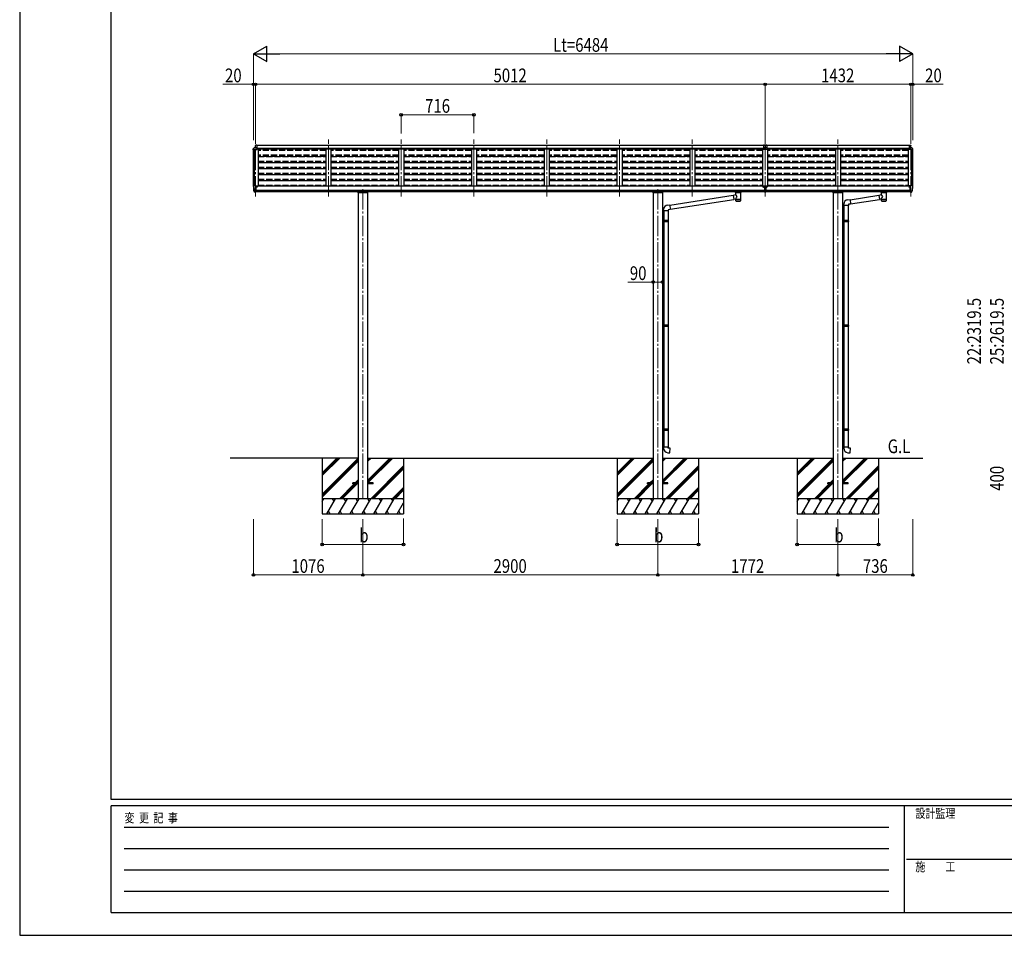
# Model space of a CAD drawing. Units: millimetres. Extents: x 0 to 25230, y 0 to 17820.
# Drawn here: x 0 to 9685, y 0 to 9007 of the extents above; entities that cross this region are included whole.
import ezdxf

# ---------------------------------------------------------------- set-up
doc = ezdxf.new("R2010")
doc.units = ezdxf.units.MM
doc.linetypes.add('YCENTER_1', pattern=[13, 10, -1, 1, -1])
doc.linetypes.add('YHIDDEN_1', pattern=[4, 3, -1])
for name, color, linetype, lineweight in [('USER1', 3, 'Continuous', 13), ('YKK_12', 2, 'Continuous', 13), ('YKK_13', 4, 'Continuous', 30), ('YKK_A1', 4, 'Continuous', 30), ('YKK_D', 6, 'Continuous', 13), ('YKK_ZWAK', 7, 'Continuous', 30)]:
    doc.layers.add(name, color=color, linetype=linetype, lineweight=lineweight)
doc.styles.add('text-b', font='extslim2.shx', dxfattribs={"width": 0.8, "bigfont": 'extfont2.shx'})

msp = doc.modelspace()

# ---------------------------------------------------------------- linework, layer by layer
at = {"layer": 'YKK_12', "linetype": 'YCENTER_1', "ltscale": 20}
for p, q in [((2320.1, 7267.1), (2320.1, 7828.2)), ((3036.1, 7267.1), (3036.1, 7828.2)), ((3752.1, 7267.1), (3752.1, 7828.2)), ((4468.1, 7267.1), (4468.1, 7828.2)), ((5184.1, 7267.1), (5184.1, 7828.2)), ((5900.1, 7267.1), (5900.1, 7828.2)), ((6616.1, 7267.1), (6616.1, 7828.2)), ((7332.1, 7267.1), (7332.1, 7828.2)), ((8048.1, 7267.1), (8048.1, 7828.2)), ((8764.1, 7267.1), (8764.1, 7828.2)), ((3376.1, 7338.8), (3376.1, 4292.2)), ((6276.1, 7338.8), (6276.1, 4292.2)), ((8048.1, 7338.8), (8048.1, 4292.2))]:
    msp.add_line(p, q, dxfattribs=at)
at = {"layer": 'YKK_13'}
for p, q in [((2321.6, 7773.2), (2320.1, 7773.2)), ((2320.1, 7773.2), (2320.1, 7770.8)), ((2320.1, 7744.7), (2320.1, 7770.8)), ((2333.6, 7772.5), (2321.6, 7773.2)), ((2321.6, 7773.2), (2321.6, 7771.5)), ((2321.6, 7771.5), (2321.6, 7771.5)), ((2330, 7771.4), (2321.6, 7771.5)), ((2333.6, 7771.3), (2330, 7771.4)), ((2333.6, 7772.5), (2333.6, 7744)), ((7332.1, 7772.9), (7315.6, 7771.9)), ((7315.6, 7771.9), (7315.6, 7770.4)), ((7327.1, 7770.5), (7315.6, 7770.4)), ((7315.6, 7770.4), (7315.6, 7744.9)), ((7332.1, 7770.5), (7327.1, 7770.5)), ((7348.6, 7771.9), (7332.1, 7772.9)), ((7332.1, 7772.9), (7332.1, 7770.5)), ((7332.1, 7770.5), (7332.1, 7746)), ((7345.5, 7770.4), (7332.1, 7770.5)), ((7348.6, 7770.4), (7345.5, 7770.4)), ((7348.6, 7771.9), (7348.6, 7770.4)), ((7348.6, 7770.4), (7348.6, 7744.9)), ((8750.6, 7772.5), (8762.6, 7773.2)), ((8750.6, 7772.5), (8750.6, 7744)), ((8750.6, 7771.3), (8754.2, 7771.4)), ((8754.2, 7771.4), (8762.6, 7771.5)), ((8762.6, 7773.2), (8764.1, 7773.2)), ((8762.6, 7773.2), (8762.6, 7771.5)), ((8762.6, 7771.5), (8762.6, 7771.5)), ((8764.1, 7773.2), (8764.1, 7770.8)), ((8764.1, 7744.7), (8764.1, 7770.8)), ((2298.1, 7725.9), (2298.1, 7737)), ((2299.6, 7725.9), (2299.6, 7726.6)), ((2305, 7745.8), (2300.9, 7740)), ((2300.9, 7729.6), (2305.5, 7729.8)), ((2301, 7728.1), (2305.6, 7728.3)), ((2305.5, 7729.8), (2336.6, 7729.8)), ((2305.5, 7728.3), (2336.6, 7728.3)), ((2308.1, 7746.4), (2305.7, 7746.2)), ((2308.1, 7746.4), (2320.1, 7746.4)), ((2333.6, 7745.4), (2320.1, 7746.3)), ((2333.6, 7745.2), (2320.1, 7746)), ((2333.6, 7744), (2320.1, 7744.7)), ((2320.1, 7744.7), (2336.6, 7742.2)), ((2336.6, 7728.3), (2336.6, 7742.2)), ((7332.1, 7746), (7315.6, 7744.9)), ((7332.1, 7745.7), (7315.6, 7744.8)), ((7315.6, 7744.9), (7315.6, 7744.8)), ((7315.6, 7744.8), (7315.6, 7734.7)), ((7315.6, 7734.1), (7315.6, 7734.7)), ((7315.6, 7734.7), (7332.1, 7734.7)), ((7332.1, 7733.8), (7323.1, 7733.8)), ((7332.1, 7746), (7332.1, 7745.7)), ((7348.6, 7744.9), (7332.1, 7746)), ((7332.1, 7745.7), (7332.1, 7734.7)), ((7348.6, 7744.8), (7332.1, 7745.7)), ((7332.1, 7733.8), (7332.1, 7734.7)), ((7332.1, 7734.7), (7348.6, 7734.7)), ((7332.1, 7733.8), (7341, 7733.8)), ((7348.6, 7744.9), (7348.6, 7744.8)), ((7348.6, 7744.8), (7348.6, 7734.7)), ((7348.6, 7734.7), (7348.6, 7734.1)), ((8764.1, 7744.7), (8747.6, 7742.2)), ((8747.6, 7728.3), (8747.6, 7742.2)), ((8778.6, 7729.8), (8747.6, 7729.8)), ((8778.6, 7728.3), (8747.6, 7728.3)), ((8750.6, 7745.4), (8764.1, 7746.3)), ((8750.6, 7745.2), (8764.1, 7746)), ((8750.6, 7744), (8764.1, 7744.7)), ((8776.1, 7746.4), (8764.1, 7746.4)), ((8776.1, 7746.4), (8778.4, 7746.2)), ((8783.2, 7729.6), (8778.6, 7729.8)), ((8783.1, 7728.1), (8778.6, 7728.3)), ((8779.1, 7745.8), (8783.2, 7740)), ((8784.6, 7725.9), (8784.6, 7726.6)), ((8786.1, 7725.9), (8786.1, 7737)), ((2298.1, 7368.3), (2298.1, 7367.7)), ((2305, 7377.1), (2300.9, 7371.3)), ((2308.1, 7377.7), (2305.7, 7377.5)), ((2320.1, 7377.7), (2308.1, 7377.7)), ((2320.1, 7309.2), (2320.1, 7377.7)), ((2326.6, 7367.9), (2320.1, 7368.3)), ((2321.6, 7372.4), (2321.6, 7370.6)), ((2326.6, 7370.6), (2321.6, 7370.6)), ((2326.6, 7312.4), (2326.6, 7370.6)), ((2331, 7362.7), (2331.6, 7362.7)), ((2331.6, 7362.7), (2331.9, 7362.7)), ((2331.9, 7363.9), (2331.9, 7362.7)), ((2331.9, 7362.7), (2336.6, 7362.7)), ((2336.6, 7364.4), (2336.6, 7362.7)), ((2336.6, 7362.7), (2337, 7362.7)), ((7316.6, 7362.5), (7315.6, 7362.5)), ((7315.6, 7362.5), (7315.6, 7361.6)), ((7315.6, 7361.6), (7316.6, 7361.6)), ((7318.6, 7364.3), (7317.6, 7364.3)), ((7317.6, 7364.3), (7317.6, 7363.4)), ((7317.6, 7362.3), (7317.6, 7360.7)), ((7317.6, 7361.4), (7318.6, 7361.4)), ((7317.6, 7360.7), (7317.6, 7359.8)), ((7318.6, 7363.4), (7318.6, 7364.3)), ((7318.6, 7360.7), (7318.6, 7362.3)), ((7318.6, 7359.8), (7318.6, 7360.7)), ((7320.6, 7362.5), (7319.6, 7362.5)), ((7319.6, 7361.6), (7320.6, 7361.6)), ((7320.6, 7361.6), (7320.6, 7362.5)), ((7325.6, 7370), (7338.6, 7370)), ((7325.6, 7370), (7325.6, 7311.2)), ((7338.6, 7370), (7338.6, 7311.2)), ((7343.5, 7361.6), (7343.5, 7362.5)), ((7343.5, 7362.5), (7344.5, 7362.5)), ((7344.5, 7361.6), (7343.5, 7361.6)), ((7345.5, 7363.4), (7345.5, 7364.3)), ((7345.5, 7364.3), (7346.5, 7364.3)), ((7345.5, 7362.3), (7345.5, 7360.7)), ((7345.5, 7361.4), (7346.5, 7361.4)), ((7345.5, 7359.8), (7345.5, 7360.7)), ((7346.5, 7364.3), (7346.5, 7363.4)), ((7346.5, 7360.7), (7346.5, 7362.3)), ((7346.5, 7360.7), (7346.5, 7359.8)), ((7347.5, 7362.5), (7348.5, 7362.5)), ((7348.5, 7361.6), (7347.5, 7361.6)), ((7348.5, 7362.5), (7348.5, 7361.6)), ((8747.6, 7362.7), (8747.1, 7362.7)), ((8747.6, 7364.4), (8747.6, 7362.7)), ((8752.3, 7362.7), (8747.6, 7362.7)), ((8752.3, 7363.9), (8752.3, 7362.7)), ((8752.6, 7362.7), (8752.3, 7362.7)), ((8753.1, 7362.7), (8752.6, 7362.7)), ((8757.6, 7312.4), (8757.6, 7370.6)), ((8757.6, 7370.6), (8762.6, 7370.6)), ((8757.6, 7367.9), (8764.1, 7368.3)), ((8762.6, 7372.4), (8762.6, 7370.6)), ((8764.1, 7309.2), (8764.1, 7377.7)), ((8764.1, 7377.7), (8776.1, 7377.7)), ((8776.1, 7377.7), (8778.4, 7377.5)), ((8779.1, 7377.1), (8783.2, 7371.3)), ((8786.1, 7368.3), (8786.1, 7367.7)), ((2299.6, 7350.3), (2305.8, 7344.1)), ((2302.3, 7327.9), (2302.3, 7347.6)), ((2312.4, 7311), (2302.7, 7326.4)), ((2306.1, 7343.4), (2306.1, 7331.9)), ((2318.6, 7309.3), (2314.9, 7309.5)), ((2318.6, 7309.3), (2320.1, 7309.2)), ((2320.1, 7323.1), (2323.2, 7323.5)), ((2320.1, 7311.4), (2320.6, 7311.4)), ((2320.6, 7311.4), (2321.1, 7312.4)), ((2326.6, 7312.4), (2321.1, 7312.4)), ((2323.2, 7323.5), (2326.6, 7323.9)), ((3329.6, 7303), (3329.6, 7314.5)), ((3422.6, 7303), (3329.6, 7303)), ((3332.6, 7311.3), (3419.6, 7311.3)), ((3422.6, 7314.5), (3422.6, 7303)), ((6229.6, 7303), (6229.6, 7314.5)), ((6322.6, 7303), (6229.6, 7303)), ((6232.6, 7311.3), (6319.6, 7311.3)), ((6322.6, 7314.5), (6322.6, 7303)), ((6395.4, 7183.4), (7019.3, 7280.2)), ((7018.9, 7282.2), (7044.2, 7286.1)), ((7018.9, 7282.2), (7026, 7236.9)), ((7040.1, 7308.2), (7040.1, 7314.3)), ((7040.1, 7308.5), (7040.3, 7309.4)), ((7040.1, 7308.1), (7040.1, 7308.5)), ((7040.1, 7308.2), (7040.1, 7307.9)), ((7040.1, 7307.9), (7040.3, 7306.9)), ((7040.3, 7309.4), (7040.8, 7310.3)), ((7040.3, 7306.9), (7040.8, 7306)), ((7040.8, 7310.3), (7041.6, 7311.1)), ((7040.8, 7306), (7041.6, 7305.2)), ((7041.6, 7311.1), (7042.8, 7311.9)), ((7041.6, 7305.2), (7042.8, 7304.4)), ((7042.8, 7311.9), (7044.2, 7312.7)), ((7042.8, 7304.4), (7044.2, 7303.7)), ((7044.2, 7286.1), (7044.2, 7303.7)), ((7090, 7312.6), (7090.2, 7312.5)), ((7090, 7303.7), (7090.2, 7303.8)), ((7090, 7303.7), (7090, 7223.4)), ((7090.2, 7312.5), (7091.5, 7311.8)), ((7090.2, 7303.8), (7091.5, 7304.5)), ((7091.5, 7311.8), (7092.7, 7311)), ((7091.5, 7304.5), (7092.7, 7305.3)), ((7092.7, 7311), (7093.4, 7310.1)), ((7092.7, 7305.3), (7093.4, 7306.2)), ((7093.4, 7310.1), (7093.9, 7309.2)), ((7093.4, 7306.2), (7093.9, 7307.1)), ((7093.9, 7309.2), (7094, 7308.3)), ((7093.9, 7307.1), (7094, 7308)), ((7094.1, 7308.2), (7094.1, 7314.3)), ((7317.6, 7359.8), (7318.6, 7359.8)), ((7325.6, 7324.3), (7338.6, 7324.3)), ((7338.6, 7311.2), (7325.6, 7311.2)), ((7346.5, 7359.8), (7345.5, 7359.8)), ((8001.6, 7303), (8001.6, 7314.5)), ((8094.6, 7303), (8001.6, 7303)), ((8004.6, 7311.3), (8091.6, 7311.3)), ((8094.6, 7314.5), (8094.6, 7303)), ((8167.4, 7236.1), (8451.3, 7280.2)), ((8450.9, 7282.2), (8476.2, 7286.1)), ((8450.9, 7282.2), (8458, 7236.9)), ((8472.1, 7308.2), (8472.1, 7314.3)), ((8472.1, 7308.5), (8472.3, 7309.4)), ((8472.1, 7308.1), (8472.1, 7308.5)), ((8472.1, 7308.2), (8472.1, 7307.9)), ((8472.1, 7307.9), (8472.3, 7306.9)), ((8472.3, 7309.4), (8472.8, 7310.3)), ((8472.3, 7306.9), (8472.8, 7306)), ((8472.8, 7310.3), (8473.6, 7311.1)), ((8472.8, 7306), (8473.6, 7305.2)), ((8473.6, 7311.1), (8474.8, 7311.9)), ((8473.6, 7305.2), (8474.8, 7304.4)), ((8474.8, 7311.9), (8476.2, 7312.7)), ((8474.8, 7304.4), (8476.2, 7303.7)), ((8476.2, 7286.1), (8476.2, 7303.7)), ((8522, 7312.6), (8522.2, 7312.5)), ((8522, 7303.7), (8522.2, 7303.8)), ((8522, 7303.7), (8522, 7223.4)), ((8522.2, 7312.5), (8523.5, 7311.8)), ((8522.2, 7303.8), (8523.5, 7304.5)), ((8523.5, 7311.8), (8524.7, 7311)), ((8523.5, 7304.5), (8524.7, 7305.3)), ((8524.7, 7311), (8525.4, 7310.1)), ((8524.7, 7305.3), (8525.4, 7306.2)), ((8525.4, 7310.1), (8525.9, 7309.2)), ((8525.4, 7306.2), (8525.9, 7307.1)), ((8525.9, 7309.2), (8526, 7308.3)), ((8525.9, 7307.1), (8526, 7308)), ((8526.1, 7308.2), (8526.1, 7314.3)), ((8760.9, 7323.5), (8757.6, 7323.9)), ((8757.6, 7312.4), (8763.1, 7312.4)), ((8764.1, 7323.1), (8760.9, 7323.5)), ((8763.6, 7311.4), (8763.1, 7312.4)), ((8764.1, 7311.4), (8763.6, 7311.4)), ((8765.6, 7309.3), (8764.1, 7309.2)), ((8765.6, 7309.3), (8769.3, 7309.5)), ((8771.7, 7311), (8781.4, 7326.4)), ((8778.1, 7343.4), (8778.1, 7331.9)), ((8784.6, 7350.3), (8778.3, 7344.1)), ((8781.8, 7327.9), (8781.8, 7347.6)), ((6374.3, 7183.6), (6395.2, 7185.4)), ((6395.2, 7185.4), (6399.2, 7139.6)), ((6399, 7141.4), (7025.7, 7238.7)), ((7044.2, 7239.7), (7026, 7236.9)), ((7044.1, 7223.4), (7044.2, 7240)), ((8105.3, 7180.6), (8105.3, 7191.5)), ((8151.3, 7180.6), (8105.3, 7180.6)), ((8107.3, 7180.6), (8107.3, 7033.5)), ((8146.3, 7236.3), (8167.2, 7238.1)), ((8149.3, 7180.6), (8149.3, 7030.9)), ((8171.2, 7192.3), (8151.3, 7190.6)), ((8151.3, 7190.6), (8151.3, 7180.6)), ((8167.2, 7238.1), (8171.2, 7192.3)), ((8171, 7194.2), (8457.7, 7238.7)), ((8476.2, 7239.7), (8458, 7236.9)), ((8476.1, 7223.4), (8476.2, 7240)), ((6333.3, 7127.8), (6333.3, 7138.7)), ((6379.3, 7127.8), (6333.3, 7127.8)), ((6335.3, 7127.8), (6335.3, 7033.5)), ((6377.3, 7127.8), (6377.3, 7030.9)), ((6399.2, 7139.6), (6379.3, 7137.8)), ((6379.3, 7137.8), (6379.3, 7127.8)), ((6337.3, 7033.4), (6321.3, 7033.9)), ((6321.3, 7033.9), (6321.3, 7016)), ((6337.3, 7016.4), (6321.3, 7016)), ((6337.3, 7031.4), (6335.3, 7031.4)), ((6335.3, 7018.4), (6335.3, 7031.4)), ((6378.3, 7030.9), (6335.3, 7030.9)), ((6379.3, 7028.9), (6335.3, 7028.9)), ((6379.3, 7020.9), (6335.3, 7020.9)), ((6378.3, 7018.9), (6335.3, 7018.9)), ((6337.3, 7018.4), (6335.3, 7018.4)), ((6335.3, 7016.4), (6335.3, 6004.8)), ((6337.3, 7031.4), (6337.3, 7033.4)), ((6337.3, 7016.4), (6337.3, 7018.4)), ((6339.7, 7028.9), (6340.2, 7030.9)), ((6339.7, 7028.9), (6339.7, 7020.9)), ((6339.7, 7020.9), (6340.2, 7018.9)), ((6377.3, 7018.9), (6377.3, 6002.2)), ((6379.3, 7028.9), (6378.3, 7030.9)), ((6379.3, 7020.9), (6378.3, 7018.9)), ((6379.3, 7028.9), (6379.3, 7020.9)), ((8109.3, 7033.4), (8093.3, 7033.9)), ((8093.3, 7033.9), (8093.3, 7016)), ((8109.3, 7016.4), (8093.3, 7016)), ((8109.3, 7031.4), (8107.3, 7031.4)), ((8107.3, 7018.4), (8107.3, 7031.4)), ((8150.3, 7030.9), (8107.3, 7030.9)), ((8151.3, 7028.9), (8107.3, 7028.9)), ((8151.3, 7020.9), (8107.3, 7020.9)), ((8150.3, 7018.9), (8107.3, 7018.9)), ((8109.3, 7018.4), (8107.3, 7018.4)), ((8107.3, 7016.4), (8107.3, 6004.8)), ((8109.3, 7031.4), (8109.3, 7033.4)), ((8109.3, 7016.4), (8109.3, 7018.4)), ((8111.7, 7028.9), (8112.2, 7030.9)), ((8111.7, 7028.9), (8111.7, 7020.9)), ((8111.7, 7020.9), (8112.2, 7018.9)), ((8149.3, 7018.9), (8149.3, 6002.2)), ((8151.3, 7028.9), (8150.3, 7030.9)), ((8151.3, 7020.9), (8150.3, 7018.9)), ((8151.3, 7028.9), (8151.3, 7020.9)), ((6337.3, 6004.7), (6321.3, 6005.2)), ((6321.3, 6005.2), (6321.3, 5987.3)), ((6337.3, 6002.7), (6337.3, 6004.7)), ((8109.3, 6004.7), (8093.3, 6005.2)), ((8093.3, 6005.2), (8093.3, 5987.3)), ((8109.3, 6002.7), (8109.3, 6004.7)), ((6337.3, 5987.7), (6321.3, 5987.3)), ((6337.3, 6002.7), (6335.3, 6002.7)), ((6335.3, 5989.7), (6335.3, 6002.7)), ((6378.3, 6002.2), (6335.3, 6002.2)), ((6379.3, 6000.2), (6335.3, 6000.2)), ((6379.3, 5992.2), (6335.3, 5992.2)), ((6378.3, 5990.2), (6335.3, 5990.2)), ((6337.3, 5989.7), (6335.3, 5989.7)), ((6335.3, 5987.7), (6335.3, 4981.1)), ((6337.3, 5987.7), (6337.3, 5989.7)), ((6339.7, 6000.2), (6340.2, 6002.2)), ((6339.7, 6000.2), (6339.7, 5992.2)), ((6339.7, 5992.2), (6340.2, 5990.2)), ((6377.3, 5990.2), (6377.3, 4978.6)), ((6379.3, 6000.2), (6378.3, 6002.2)), ((6379.3, 5992.2), (6378.3, 5990.2)), ((6379.3, 6000.2), (6379.3, 5992.2)), ((8109.3, 5987.7), (8093.3, 5987.3)), ((8109.3, 6002.7), (8107.3, 6002.7)), ((8107.3, 5989.7), (8107.3, 6002.7)), ((8150.3, 6002.2), (8107.3, 6002.2)), ((8151.3, 6000.2), (8107.3, 6000.2)), ((8151.3, 5992.2), (8107.3, 5992.2)), ((8150.3, 5990.2), (8107.3, 5990.2)), ((8109.3, 5989.7), (8107.3, 5989.7)), ((8107.3, 5987.7), (8107.3, 4981.1)), ((8109.3, 5987.7), (8109.3, 5989.7)), ((8111.7, 6000.2), (8112.2, 6002.2)), ((8111.7, 6000.2), (8111.7, 5992.2)), ((8111.7, 5992.2), (8112.2, 5990.2)), ((8149.3, 5990.2), (8149.3, 4978.6)), ((8151.3, 6000.2), (8150.3, 6002.2)), ((8151.3, 5992.2), (8150.3, 5990.2)), ((8151.3, 6000.2), (8151.3, 5992.2)), ((6337.3, 4981.1), (6321.3, 4981.5)), ((6321.3, 4981.5), (6321.3, 4963.6)), ((6337.3, 4964.1), (6321.3, 4963.6)), ((6337.3, 4979.1), (6335.3, 4979.1)), ((6335.3, 4966.1), (6335.3, 4979.1)), ((6378.3, 4978.6), (6335.3, 4978.6)), ((6379.3, 4976.6), (6335.3, 4976.6)), ((6379.3, 4968.6), (6335.3, 4968.6)), ((6378.3, 4966.6), (6335.3, 4966.6)), ((6337.3, 4966.1), (6335.3, 4966.1)), ((6335.3, 4964), (6335.3, 4802.6)), ((6337.3, 4979.1), (6337.3, 4981.1)), ((6337.3, 4964.1), (6337.3, 4966.1)), ((6339.7, 4976.6), (6340.2, 4978.6)), ((6339.7, 4976.6), (6339.7, 4968.6)), ((6339.7, 4968.6), (6340.2, 4966.6)), ((6377.3, 4966.6), (6377.3, 4802.6)), ((6379.3, 4976.6), (6378.3, 4978.6)), ((6379.3, 4968.6), (6378.3, 4966.6)), ((6379.3, 4976.6), (6379.3, 4968.6)), ((8109.3, 4981.1), (8093.3, 4981.5)), ((8093.3, 4981.5), (8093.3, 4963.6)), ((8109.3, 4964.1), (8093.3, 4963.6)), ((8109.3, 4979.1), (8107.3, 4979.1)), ((8107.3, 4966.1), (8107.3, 4979.1)), ((8150.3, 4978.6), (8107.3, 4978.6)), ((8151.3, 4976.6), (8107.3, 4976.6)), ((8151.3, 4968.6), (8107.3, 4968.6)), ((8150.3, 4966.6), (8107.3, 4966.6)), ((8109.3, 4966.1), (8107.3, 4966.1)), ((8107.3, 4964), (8107.3, 4802.6)), ((8109.3, 4979.1), (8109.3, 4981.1)), ((8109.3, 4964.1), (8109.3, 4966.1)), ((8111.7, 4976.6), (8112.2, 4978.6)), ((8111.7, 4976.6), (8111.7, 4968.6)), ((8111.7, 4968.6), (8112.2, 4966.6)), ((8149.3, 4966.6), (8149.3, 4802.6)), ((8151.3, 4976.6), (8150.3, 4978.6)), ((8151.3, 4968.6), (8150.3, 4966.6)), ((8151.3, 4976.6), (8151.3, 4968.6)), ((6379.3, 4802.6), (6333.3, 4802.6)), ((6333.3, 4802.6), (6333.3, 4791.7)), ((6374.3, 4746.8), (6395.2, 4745)), ((6379.3, 4792.6), (6379.3, 4802.6)), ((6399.2, 4790.8), (6379.3, 4792.6)), ((6395.2, 4745), (6399.2, 4790.8)), ((8151.3, 4802.6), (8105.3, 4802.6)), ((8105.3, 4802.6), (8105.3, 4791.7)), ((8146.3, 4746.8), (8167.2, 4745)), ((8151.3, 4792.6), (8151.3, 4802.6)), ((8171.2, 4790.8), (8151.3, 4792.6)), ((8167.2, 4745), (8171.2, 4790.8)), ((3276.1, 4440.5), (3276.1, 4449.5)), ((3330.9, 4449.5), (3276.1, 4449.5)), ((3330.9, 4440.5), (3276.1, 4440.5)), ((3476.1, 4449.5), (3421.3, 4449.5)), ((3476.1, 4440.5), (3421.3, 4440.5)), ((3476.1, 4440.5), (3476.1, 4449.5)), ((6176.1, 4440.5), (6176.1, 4449.5)), ((6230.9, 4449.5), (6176.1, 4449.5)), ((6230.9, 4440.5), (6176.1, 4440.5)), ((6376.1, 4449.5), (6321.3, 4449.5)), ((6376.1, 4440.5), (6321.3, 4440.5)), ((6376.1, 4440.5), (6376.1, 4449.5)), ((7948.1, 4440.5), (7948.1, 4449.5)), ((8002.9, 4449.5), (7948.1, 4449.5)), ((8002.9, 4440.5), (7948.1, 4440.5)), ((8148.1, 4449.5), (8093.3, 4449.5)), ((8148.1, 4440.5), (8093.3, 4440.5)), ((8148.1, 4440.5), (8148.1, 4449.5))]:
    msp.add_line(p, q, dxfattribs=at)
for centre, radius, start, end in [((2301.1, 7737), 3, 93, 180), ((2301.1, 7726.6), 3, 93, 180), ((2500.1, 7725.9), 202, 180, 188.0693), ((2301.1, 7726.6), 1.5, 93, 180), ((2500.1, 7725.9), 200.5, 180, 184.04721), ((2305.8, 7745.2), 1, 93.5, 145), ((8778.3, 7745.2), 1, 35, 86.5), ((8783.1, 7726.6), 1.5, 0, 87), ((8783.1, 7737), 3, 0, 87), ((8783.1, 7726.6), 3, 0, 87), ((7260.2, 7725.9), 1525.8, 357.06609, 0.00158), ((8584.1, 7725.9), 200.5, 355.95279, 0), ((2301.1, 7368.3), 3, 93, 180), ((2490.6, 7367.7), 192.5, 180.0008, 184.60315), ((2305.8, 7376.5), 1, 93.5, 145), ((2334.1, 7362.7), 2.5, 151.64236, 180), ((2334.1, 7362.7), 2.5, 0, 151.64236), ((8750.1, 7362.7), 2.5, 28.35764, 180), ((8750.1, 7362.7), 2.5, 0, 28.35764), ((8778.3, 7376.5), 1, 35, 86.5), ((8783.1, 7368.3), 3, 0, 87), ((8593.6, 7367.7), 192.5, 355.39685, 359.9992), ((2301.7, 7352.5), 3, 184.60315, 225), ((2305.3, 7327.9), 3, 93.29058, 210), ((2305.1, 7331.9), 1, 273.29058, 0), ((2305.1, 7343.4), 1, 0, 45), ((2315, 7312.5), 3, 210, 266.5), ((7058.3, 7257.3), 57.1, 91.43272, 104.31561), ((7073.3, 7245), 69.7, 76.17896, 85.0206), ((8490.3, 7257.3), 57.1, 91.43272, 104.31561), ((8505.3, 7245), 69.7, 76.17896, 85.0206), ((8769.1, 7312.5), 3, 273.5, 330), ((8779.1, 7343.4), 1, 135, 180), ((8779.1, 7331.9), 1, 180, 266.70942), ((8778.8, 7327.9), 3, 330, 86.70942), ((8782.4, 7352.5), 3, 315, 355.39685), ((6378.3, 7138.7), 45, 95, 180), ((8150.3, 7191.5), 45, 95, 180), ((6378.3, 4791.7), 45, 180, 265), ((8150.3, 4791.7), 45, 180, 265)]:
    msp.add_arc(centre, radius, start, end, dxfattribs=at)
for centre, major_axis, ratio, start_param, end_param in [((2363.4, 7770.6), (-43.3, 0.3), 0.060879, 6.019655, 6.283544), ((7315.7, 7734.3), (-8.19, 0.45), 0.025941, 1.552031, 2.702711), ((7348.4, 7734.3), (-8.19, -0.45), 0.025941, 0.438882, 1.589562), ((7318.1, 7362), (5.9, 0), 0.9, 6.283185, 9.424778), ((7316.6, 7363.4), (-1, 0), 0.9, 1.570796, 3.141593), ((7316.6, 7360.7), (1, 0), 0.9, 0, 1.570796), ((7316.6, 7362.3), (1, 0), 0.9, 0, 0.619147), ((7319.6, 7363.4), (1, 0), 0.9, 3.141593, 4.712389), ((7319.6, 7362.3), (-1, 0), 0.9, -0.619147, 0), ((7319.6, 7360.7), (-1, 0), 0.9, -1.570796, 0), ((7344.5, 7362.3), (1, 0), 0.9, 0, 0.619147), ((7347.5, 7362.3), (-1, 0), 0.9, -0.619147, 0), ((7067.1, 7302.5), (-22.9, -0.4), 0.072511, 4.711586, 6.282382), ((7067.1, 7304.1), (-22.9, -0.4), 0.072511, 4.711586, 6.282382), ((7067, 7304.1), (22.9, -0.4), 0.07247, 0.000809, 1.571605), ((7067, 7302.5), (22.9, -0.4), 0.07247, 0.000809, 1.571605), ((7078.1, 7308.2), (16, 0), 0.361356, 6.263698, 6.283185), ((8499.1, 7302.5), (-22.9, -0.4), 0.072511, 4.711586, 6.282382), ((8499.1, 7304.1), (-22.9, -0.4), 0.072511, 4.711586, 6.282382), ((8499, 7304.1), (22.9, -0.4), 0.07247, 0.000809, 1.571605), ((8499, 7302.5), (22.9, -0.4), 0.07247, 0.000809, 1.571605), ((8510.1, 7308.2), (16, 0), 0.361356, 6.263698, 6.283185), ((7067.1, 7235.8), (-22.9, 0), 0.122865, 3.141593, 6.283185), ((7067.1, 7223.4), (-22.9, 0), 0.101955, 6.282972, 9.424821), ((8499.1, 7235.8), (-22.9, 0), 0.122865, 3.141593, 6.283185), ((8499.1, 7223.4), (-22.9, 0), 0.101955, 6.282972, 9.424821)]:
    msp.add_ellipse(centre, major_axis=major_axis, ratio=ratio, start_param=start_param, end_param=end_param, dxfattribs=at)
at = {"layer": 'YKK_13', "extrusion": (0, 0, -1)}
for centre, major_axis, ratio, start_param, end_param in [((8720.7, 7770.6), (43.3, 0.3), 0.060879, 6.019655, 6.283544), ((7346, 7362), (-5.9, 0), 0.9, 6.283185, 9.424778), ((7344.5, 7363.4), (-1, 0), 0.9, 3.141593, 4.712389), ((7344.5, 7360.7), (1, 0), 0.9, -1.570796, 0), ((7347.5, 7363.4), (1, 0), 0.9, 1.570796, 3.141593), ((7347.5, 7360.7), (-1, 0), 0.9, 0, 1.570796), ((7067.1, 7266.5), (22.8, 26.6), 0.234429, 3.156333, 4.597638), ((7064.5, 7263.9), (-20.3, 22.2), 0.045535, 4.975651, 6.24419), ((7078.1, 7308.2), (16, 0), 0.361356, 6.263698, 6.283185), ((8499.1, 7266.5), (22.8, 26.6), 0.234429, 3.156333, 4.597638), ((8496.5, 7263.9), (-20.3, 22.2), 0.045535, 4.975651, 6.24419), ((8510.1, 7308.2), (16, 0), 0.361356, 6.263698, 6.283185), ((7067.1, 7223.4), (-22.9, 0), 0.101955, 6.282972, 9.424821), ((8499.1, 7223.4), (-22.9, 0), 0.101955, 6.282972, 9.424821)]:
    msp.add_ellipse(centre, major_axis=major_axis, ratio=ratio, start_param=start_param, end_param=end_param, dxfattribs=at)
at = {"layer": 'YKK_13'}
msp.add_ellipse((7318.1, 7362.3), major_axis=(5.9, 0), ratio=0.9, dxfattribs=at)
at = {"layer": 'YKK_13', "extrusion": (0, 0, -1)}
msp.add_ellipse((7346, 7362.3), major_axis=(-5.9, 0), ratio=0.9, dxfattribs=at)
at = {"layer": 'YKK_A1'}
for p, q in [((2333.6, 7771.2), (7315.6, 7771.2)), ((7348.6, 7771.2), (8750.6, 7771.2)), ((2333.6, 7744.1), (7315.6, 7744.1)), ((2336.6, 7741.8), (7315.6, 7741.8)), ((2336.6, 7736.2), (7315.6, 7736.2)), ((2336.6, 7735.3), (7315.6, 7735.3)), ((7348.6, 7744.1), (8750.6, 7744.1)), ((7348.6, 7741.8), (8747.6, 7741.8)), ((7348.6, 7736.2), (8747.6, 7736.2)), ((7348.6, 7735.3), (8747.6, 7735.3)), ((2320.1, 7372.4), (2345.1, 7372.4)), ((7332.1, 7370.8), (2321.6, 7370.8)), ((8762.6, 7370.8), (7332.1, 7370.8)), ((8764.1, 7372.4), (8739.1, 7372.4)), ((7325.6, 7328), (2326.6, 7328)), ((7325.6, 7314.5), (2326.6, 7314.5)), ((3330.9, 7303), (3330.9, 4295)), ((3421.3, 7303), (3421.3, 4295)), ((6230.9, 7303), (6230.9, 4295)), ((6321.3, 7303), (6321.3, 4295)), ((8757.6, 7328), (7338.6, 7328)), ((8757.6, 7314.5), (7338.6, 7314.5)), ((8002.9, 7303), (8002.9, 4295)), ((8093.3, 7303), (8093.3, 4295)), ((3330.9, 4695), (2071.3, 4695)), ((2976.1, 4695), (2976.1, 4145)), ((2976.1, 4550.8), (3120.2, 4695)), ((2976.1, 4536.7), (3134.4, 4695)), ((2976.1, 4522.5), (3148.5, 4695)), ((2976.1, 4338.7), (3330.9, 4693.5)), ((2976.1, 4324.5), (3330.9, 4679.3)), ((2976.1, 4310.4), (3330.9, 4665.2)), ((3421.3, 4695), (6230.9, 4695)), ((3421.3, 4475.5), (3640.7, 4695)), ((3421.3, 4461.4), (3654.9, 4695)), ((3421.3, 4659.4), (3456.9, 4695)), ((3421.3, 4673.5), (3442.7, 4695)), ((3421.3, 4687.7), (3428.6, 4695)), ((3423.5, 4449.5), (3669, 4695)), ((3776.1, 4695), (3776.1, 4145)), ((5876.1, 4695), (5876.1, 4145)), ((5876.1, 4550.8), (6020.2, 4695)), ((5876.1, 4536.7), (6034.4, 4695)), ((5876.1, 4522.5), (6048.5, 4695)), ((5876.1, 4338.7), (6230.9, 4693.5)), ((5876.1, 4324.5), (6230.9, 4679.3)), ((5876.1, 4310.4), (6230.9, 4665.2)), ((6321.3, 4695), (8002.9, 4695)), ((6321.3, 4475.5), (6540.7, 4695)), ((6321.3, 4461.4), (6554.9, 4695)), ((6321.3, 4659.4), (6356.9, 4695)), ((6321.3, 4673.5), (6342.7, 4695)), ((6321.3, 4687.7), (6328.6, 4695)), ((6323.5, 4449.5), (6569, 4695)), ((6676.1, 4695), (6676.1, 4145)), ((7648.1, 4695), (7648.1, 4145)), ((7648.1, 4550.8), (7792.2, 4695)), ((7648.1, 4536.7), (7806.4, 4695)), ((7648.1, 4522.5), (7820.5, 4695)), ((7648.1, 4338.7), (8002.9, 4693.5)), ((7648.1, 4324.5), (8002.9, 4679.3)), ((7648.1, 4310.4), (8002.9, 4665.2)), ((8093.3, 4695), (8884.1, 4695)), ((8093.3, 4475.5), (8312.7, 4695)), ((8093.3, 4461.4), (8326.9, 4695)), ((8093.3, 4659.4), (8128.9, 4695)), ((8093.3, 4673.5), (8114.7, 4695)), ((8093.3, 4687.7), (8100.6, 4695)), ((8095.5, 4449.5), (8341, 4695)), ((8448.1, 4695), (8448.1, 4145)), ((3452.9, 4295), (3776.1, 4618.2)), ((3467, 4295), (3776.1, 4604)), ((3481.2, 4295), (3776.1, 4589.9)), ((6352.9, 4295), (6676.1, 4618.2)), ((6367, 4295), (6676.1, 4604)), ((6381.2, 4295), (6676.1, 4589.9)), ((8124.9, 4295), (8448.1, 4618.2)), ((8139, 4295), (8448.1, 4604)), ((8153.2, 4295), (8448.1, 4589.9)), ((3299, 4449.5), (3330.9, 4481.4)), ((3313.1, 4449.5), (3330.9, 4467.2)), ((6199, 4449.5), (6230.9, 4481.4)), ((6213.1, 4449.5), (6230.9, 4467.2)), ((7971, 4449.5), (8002.9, 4481.4)), ((7985.1, 4449.5), (8002.9, 4467.2)), ((3144.5, 4295), (3290, 4440.5)), ((3158.6, 4295), (3304.1, 4440.5)), ((3172.8, 4295), (3318.3, 4440.5)), ((3327.3, 4449.5), (3330.9, 4453.1)), ((3665, 4295), (3776.1, 4406.1)), ((3679.1, 4295), (3776.1, 4391.9)), ((3693.3, 4295), (3776.1, 4377.8)), ((6044.5, 4295), (6190, 4440.5)), ((6058.6, 4295), (6204.1, 4440.5)), ((6072.8, 4295), (6218.3, 4440.5)), ((6227.3, 4449.5), (6230.9, 4453.1)), ((6565, 4295), (6676.1, 4406.1)), ((6579.1, 4295), (6676.1, 4391.9)), ((6593.3, 4295), (6676.1, 4377.8)), ((7816.5, 4295), (7962, 4440.5)), ((7830.6, 4295), (7976.1, 4440.5)), ((7844.8, 4295), (7990.3, 4440.5)), ((7999.3, 4449.5), (8002.9, 4453.1)), ((8337, 4295), (8448.1, 4406.1)), ((8351.1, 4295), (8448.1, 4391.9)), ((8365.3, 4295), (8448.1, 4377.8)), ((3776.1, 4295), (2976.1, 4295)), ((2976.1, 4267.5), (2991.9, 4295)), ((3020.8, 4145), (3107.4, 4295)), ((3092.4, 4269), (3077.4, 4295)), ((3136.3, 4145), (3222.9, 4295)), ((3207.9, 4269), (3192.9, 4295)), ((3251.7, 4145), (3338.3, 4295)), ((3323.3, 4269), (3308.3, 4295)), ((3367.2, 4145), (3453.8, 4295)), ((3438.8, 4269), (3423.8, 4295)), ((3482.7, 4145), (3569.3, 4295)), ((3554.3, 4269), (3539.3, 4295)), ((3598.2, 4145), (3684.8, 4295)), ((3654.8, 4295), (3669.8, 4269)), ((3770.2, 4295), (3776.1, 4284.9)), ((6676.1, 4295), (5876.1, 4295)), ((5876.1, 4267.5), (5891.9, 4295)), ((5920.8, 4145), (6007.4, 4295)), ((5992.4, 4269), (5977.4, 4295)), ((6036.3, 4145), (6122.9, 4295)), ((6107.9, 4269), (6092.9, 4295)), ((6151.7, 4145), (6238.3, 4295)), ((6223.3, 4269), (6208.3, 4295)), ((6267.2, 4145), (6353.8, 4295)), ((6338.8, 4269), (6323.8, 4295)), ((6382.7, 4145), (6469.3, 4295)), ((6454.3, 4269), (6439.3, 4295)), ((6498.2, 4145), (6584.8, 4295)), ((6554.8, 4295), (6569.8, 4269)), ((6670.2, 4295), (6676.1, 4284.9)), ((8448.1, 4295), (7648.1, 4295)), ((7648.1, 4267.5), (7663.9, 4295)), ((7692.8, 4145), (7779.4, 4295)), ((7764.4, 4269), (7749.4, 4295)), ((7808.3, 4145), (7894.9, 4295)), ((7879.9, 4269), (7864.9, 4295)), ((7923.7, 4145), (8010.3, 4295)), ((7995.3, 4269), (7980.3, 4295)), ((8039.2, 4145), (8125.8, 4295)), ((8110.8, 4269), (8095.8, 4295)), ((8154.7, 4145), (8241.3, 4295)), ((8226.3, 4269), (8211.3, 4295)), ((8270.2, 4145), (8356.8, 4295)), ((8326.8, 4295), (8341.8, 4269)), ((8442.2, 4295), (8448.1, 4284.9)), ((3035.8, 4171), (3050.8, 4145)), ((3151.3, 4171), (3166.3, 4145)), ((3266.7, 4171), (3281.7, 4145)), ((3382.2, 4171), (3397.2, 4145)), ((3497.7, 4171), (3512.7, 4145)), ((3613.2, 4171), (3628.2, 4145)), ((3713.6, 4145), (3776.1, 4253.1)), ((3728.6, 4171), (3743.6, 4145)), ((5935.8, 4171), (5950.8, 4145)), ((6051.3, 4171), (6066.3, 4145)), ((6166.7, 4171), (6181.7, 4145)), ((6282.2, 4171), (6297.2, 4145)), ((6397.7, 4171), (6412.7, 4145)), ((6513.2, 4171), (6528.2, 4145)), ((6613.6, 4145), (6676.1, 4253.1)), ((6628.6, 4171), (6643.6, 4145)), ((7707.8, 4171), (7722.8, 4145)), ((7823.3, 4171), (7838.3, 4145)), ((7938.7, 4171), (7953.7, 4145)), ((8054.2, 4171), (8069.2, 4145)), ((8169.7, 4171), (8184.7, 4145)), ((8285.2, 4171), (8300.2, 4145)), ((8385.6, 4145), (8448.1, 4253.1)), ((8400.6, 4171), (8415.6, 4145)), ((2976.1, 4145), (3776.1, 4145)), ((5876.1, 4145), (6676.1, 4145)), ((7648.1, 4145), (8448.1, 4145))]:
    msp.add_line(p, q, dxfattribs=at)
at = {"layer": 'YKK_A1', "ltscale": 0.5}
for p, q in [((2300.1, 7371), (2300.1, 7727.7)), ((2309.8, 7377.6), (2309.8, 7728.3)), ((2345.1, 7735.3), (2345.1, 7372.4)), ((3011.1, 7735.3), (3011.1, 7374.1)), ((3061.1, 7735.3), (3061.1, 7374.1)), ((3727.1, 7735.3), (3727.1, 7370.8)), ((3777.1, 7735.3), (3777.1, 7370.8)), ((4443.1, 7735.3), (4443.1, 7370.8)), ((4493.1, 7735.3), (4493.1, 7370.8)), ((5159.1, 7735.3), (5159.1, 7370.8)), ((5209.1, 7735.3), (5209.1, 7370.8)), ((5875.1, 7735.3), (5875.1, 7370.8)), ((5925.1, 7735.3), (5925.1, 7370.8)), ((6591.1, 7735.3), (6591.1, 7370.8)), ((6641.1, 7735.3), (6641.1, 7370.8)), ((7307.1, 7735.3), (7307.1, 7370.8)), ((7357.1, 7735.3), (7357.1, 7370.8)), ((8023.1, 7735.3), (8023.1, 7370.8)), ((8073.1, 7735.3), (8073.1, 7370.8)), ((8739.1, 7735.3), (8739.1, 7372.4)), ((8774.4, 7377.6), (8774.4, 7728.3)), ((8784.1, 7371), (8784.1, 7727.7))]:
    msp.add_line(p, q, dxfattribs=at)
at = {"layer": 'YKK_A1', "linetype": 'YHIDDEN_1', "ltscale": 20}
for p, q in [((3011.1, 7719.8), (2345.1, 7719.8)), ((3011.1, 7675.3), (2345.1, 7675.3)), ((3011.1, 7673.3), (2345.1, 7673.3)), ((2345.1, 7662.5), (3011.1, 7662.5)), ((3011.1, 7659.5), (2345.1, 7659.5)), ((3727.1, 7719.8), (3061.1, 7719.8)), ((3727.1, 7675.3), (3061.1, 7675.3)), ((3727.1, 7673.3), (3061.1, 7673.3)), ((3061.1, 7662.5), (3727.1, 7662.5)), ((3727.1, 7659.5), (3061.1, 7659.5)), ((3348.6, 7673.3), (3348.6, 7662.5)), ((3403.6, 7673.3), (3403.6, 7662.5)), ((4443.1, 7719.8), (3777.1, 7719.8)), ((4443.1, 7675.3), (3777.1, 7675.3)), ((4443.1, 7673.3), (3777.1, 7673.3)), ((3777.1, 7662.5), (4443.1, 7662.5)), ((4443.1, 7659.5), (3777.1, 7659.5)), ((5159.1, 7719.8), (4493.1, 7719.8)), ((5159.1, 7675.3), (4493.1, 7675.3)), ((5159.1, 7673.3), (4493.1, 7673.3)), ((4493.1, 7662.5), (5159.1, 7662.5)), ((5159.1, 7659.5), (4493.1, 7659.5)), ((5875.1, 7719.8), (5209.1, 7719.8)), ((5875.1, 7675.3), (5209.1, 7675.3)), ((5875.1, 7673.3), (5209.1, 7673.3)), ((5209.1, 7662.5), (5875.1, 7662.5)), ((5875.1, 7659.5), (5209.1, 7659.5)), ((6591.1, 7719.8), (5925.1, 7719.8)), ((6591.1, 7675.3), (5925.1, 7675.3)), ((6591.1, 7673.3), (5925.1, 7673.3)), ((5925.1, 7662.5), (6591.1, 7662.5)), ((6591.1, 7659.5), (5925.1, 7659.5)), ((6248.6, 7673.3), (6248.6, 7662.5)), ((6303.6, 7673.3), (6303.6, 7662.5)), ((7307.1, 7719.8), (6641.1, 7719.8)), ((7307.1, 7675.3), (6641.1, 7675.3)), ((7307.1, 7673.3), (6641.1, 7673.3)), ((6641.1, 7662.5), (7307.1, 7662.5)), ((7307.1, 7659.5), (6641.1, 7659.5)), ((8023.1, 7719.8), (7357.1, 7719.8)), ((8023.1, 7675.3), (7357.1, 7675.3)), ((8023.1, 7673.3), (7357.1, 7673.3)), ((7357.1, 7662.5), (8023.1, 7662.5)), ((8023.1, 7659.5), (7357.1, 7659.5)), ((8020.6, 7673.3), (8020.6, 7662.5)), ((8739.1, 7719.8), (8073.1, 7719.8)), ((8739.1, 7675.3), (8073.1, 7675.3)), ((8739.1, 7673.3), (8073.1, 7673.3)), ((8073.1, 7662.5), (8739.1, 7662.5)), ((8739.1, 7659.5), (8073.1, 7659.5)), ((8075.6, 7673.3), (8075.6, 7662.5)), ((2345.1, 7614.8), (3011.1, 7614.8)), ((2345.1, 7603.3), (3011.1, 7603.3)), ((3011.1, 7600.2), (2345.1, 7600.2)), ((2345.1, 7555.6), (3011.1, 7555.6)), ((3061.1, 7614.8), (3727.1, 7614.8)), ((3061.1, 7603.3), (3727.1, 7603.3)), ((3727.1, 7600.2), (3061.1, 7600.2)), ((3061.1, 7555.6), (3727.1, 7555.6)), ((3348.6, 7614.8), (3348.6, 7603.3)), ((3348.6, 7555.6), (3348.6, 7544)), ((3403.6, 7614.8), (3403.6, 7603.3)), ((3403.6, 7555.6), (3403.6, 7544)), ((3777.1, 7614.8), (4443.1, 7614.8)), ((3777.1, 7603.3), (4443.1, 7603.3)), ((4443.1, 7600.2), (3777.1, 7600.2)), ((3777.1, 7555.6), (4443.1, 7555.6)), ((4493.1, 7614.8), (5159.1, 7614.8)), ((4493.1, 7603.3), (5159.1, 7603.3)), ((5159.1, 7600.2), (4493.1, 7600.2)), ((4493.1, 7555.6), (5159.1, 7555.6)), ((5209.1, 7614.8), (5875.1, 7614.8)), ((5209.1, 7603.3), (5875.1, 7603.3)), ((5875.1, 7600.2), (5209.1, 7600.2)), ((5209.1, 7555.6), (5875.1, 7555.6)), ((5925.1, 7614.8), (6591.1, 7614.8)), ((5925.1, 7603.3), (6591.1, 7603.3)), ((6591.1, 7600.2), (5925.1, 7600.2)), ((5925.1, 7555.6), (6591.1, 7555.6)), ((6248.6, 7614.8), (6248.6, 7603.3)), ((6248.6, 7555.6), (6248.6, 7544)), ((6303.6, 7614.8), (6303.6, 7603.3)), ((6303.6, 7555.6), (6303.6, 7544)), ((6641.1, 7614.8), (7307.1, 7614.8)), ((6641.1, 7603.3), (7307.1, 7603.3)), ((7307.1, 7600.2), (6641.1, 7600.2)), ((6641.1, 7555.6), (7307.1, 7555.6)), ((7357.1, 7614.8), (8023.1, 7614.8)), ((7357.1, 7603.3), (8023.1, 7603.3)), ((8023.1, 7600.2), (7357.1, 7600.2)), ((7357.1, 7555.6), (8023.1, 7555.6)), ((8020.6, 7614.8), (8020.6, 7603.3)), ((8020.6, 7555.6), (8020.6, 7544)), ((8073.1, 7614.8), (8739.1, 7614.8)), ((8073.1, 7603.3), (8739.1, 7603.3)), ((8739.1, 7600.2), (8073.1, 7600.2)), ((8073.1, 7555.6), (8739.1, 7555.6)), ((8075.6, 7614.8), (8075.6, 7603.3)), ((8075.6, 7555.6), (8075.6, 7544)), ((2345.1, 7544), (3011.1, 7544)), ((3011.1, 7541), (2345.1, 7541)), ((2345.1, 7496.3), (3011.1, 7496.3)), ((2345.1, 7484.8), (3011.1, 7484.8)), ((3011.1, 7481.7), (2345.1, 7481.7)), ((3061.1, 7544), (3727.1, 7544)), ((3727.1, 7541), (3061.1, 7541)), ((3061.1, 7496.3), (3727.1, 7496.3)), ((3061.1, 7484.8), (3727.1, 7484.8)), ((3727.1, 7481.7), (3061.1, 7481.7)), ((3348.6, 7496.3), (3348.6, 7484.8)), ((3403.6, 7496.3), (3403.6, 7484.8)), ((3777.1, 7544), (4443.1, 7544)), ((4443.1, 7541), (3777.1, 7541)), ((3777.1, 7496.3), (4443.1, 7496.3)), ((3777.1, 7484.8), (4443.1, 7484.8)), ((4443.1, 7481.7), (3777.1, 7481.7)), ((4493.1, 7544), (5159.1, 7544)), ((5159.1, 7541), (4493.1, 7541)), ((4493.1, 7496.3), (5159.1, 7496.3)), ((4493.1, 7484.8), (5159.1, 7484.8)), ((5159.1, 7481.7), (4493.1, 7481.7)), ((5209.1, 7544), (5875.1, 7544)), ((5875.1, 7541), (5209.1, 7541)), ((5209.1, 7496.3), (5875.1, 7496.3)), ((5209.1, 7484.8), (5875.1, 7484.8)), ((5875.1, 7481.7), (5209.1, 7481.7)), ((5925.1, 7544), (6591.1, 7544)), ((6591.1, 7541), (5925.1, 7541)), ((5925.1, 7496.3), (6591.1, 7496.3)), ((5925.1, 7484.8), (6591.1, 7484.8)), ((6591.1, 7481.7), (5925.1, 7481.7)), ((6248.6, 7496.3), (6248.6, 7484.8)), ((6303.6, 7496.3), (6303.6, 7484.8)), ((6641.1, 7544), (7307.1, 7544)), ((7307.1, 7541), (6641.1, 7541)), ((6641.1, 7496.3), (7307.1, 7496.3)), ((6641.1, 7484.8), (7307.1, 7484.8)), ((7307.1, 7481.7), (6641.1, 7481.7)), ((7357.1, 7544), (8023.1, 7544)), ((8023.1, 7541), (7357.1, 7541)), ((7357.1, 7496.3), (8023.1, 7496.3)), ((7357.1, 7484.8), (8023.1, 7484.8)), ((8023.1, 7481.7), (7357.1, 7481.7)), ((8020.6, 7496.3), (8020.6, 7484.8)), ((8073.1, 7544), (8739.1, 7544)), ((8739.1, 7541), (8073.1, 7541)), ((8073.1, 7496.3), (8739.1, 7496.3)), ((8073.1, 7484.8), (8739.1, 7484.8)), ((8739.1, 7481.7), (8073.1, 7481.7)), ((8075.6, 7496.3), (8075.6, 7484.8)), ((2345.1, 7437.1), (3011.1, 7437.1)), ((2345.1, 7425.5), (3011.1, 7425.5)), ((3011.1, 7422.5), (2345.1, 7422.5)), ((2345.1, 7377.8), (3011.1, 7377.8)), ((3061.1, 7437.1), (3727.1, 7437.1)), ((3061.1, 7425.5), (3727.1, 7425.5)), ((3727.1, 7422.5), (3061.1, 7422.5)), ((3061.1, 7377.8), (3727.1, 7377.8)), ((3348.6, 7437.1), (3348.6, 7425.5)), ((3348.6, 7377.8), (3348.6, 7370.8)), ((3403.6, 7437.1), (3403.6, 7425.5)), ((3403.6, 7377.8), (3403.6, 7370.8)), ((3777.1, 7437.1), (4443.1, 7437.1)), ((3777.1, 7425.5), (4443.1, 7425.5)), ((4443.1, 7422.5), (3777.1, 7422.5)), ((3777.1, 7377.8), (4443.1, 7377.8)), ((4493.1, 7437.1), (5159.1, 7437.1)), ((4493.1, 7425.5), (5159.1, 7425.5)), ((5159.1, 7422.5), (4493.1, 7422.5)), ((4493.1, 7377.8), (5159.1, 7377.8)), ((5209.1, 7437.1), (5875.1, 7437.1)), ((5209.1, 7425.5), (5875.1, 7425.5)), ((5875.1, 7422.5), (5209.1, 7422.5)), ((5209.1, 7377.8), (5875.1, 7377.8)), ((5925.1, 7437.1), (6591.1, 7437.1)), ((5925.1, 7425.5), (6591.1, 7425.5)), ((6591.1, 7422.5), (5925.1, 7422.5)), ((5925.1, 7377.8), (6591.1, 7377.8)), ((6248.6, 7437.1), (6248.6, 7425.5)), ((6248.6, 7377.8), (6248.6, 7370.8)), ((6303.6, 7437.1), (6303.6, 7425.5)), ((6303.6, 7377.8), (6303.6, 7370.8)), ((6641.1, 7437.1), (7307.1, 7437.1)), ((6641.1, 7425.5), (7307.1, 7425.5)), ((7307.1, 7422.5), (6641.1, 7422.5)), ((6641.1, 7377.8), (7307.1, 7377.8)), ((7357.1, 7437.1), (8023.1, 7437.1)), ((7357.1, 7425.5), (8023.1, 7425.5)), ((8023.1, 7422.5), (7357.1, 7422.5)), ((7357.1, 7377.8), (8023.1, 7377.8)), ((8020.6, 7437.1), (8020.6, 7425.5)), ((8020.6, 7377.8), (8020.6, 7370.8)), ((8073.1, 7437.1), (8739.1, 7437.1)), ((8073.1, 7425.5), (8739.1, 7425.5)), ((8739.1, 7422.5), (8073.1, 7422.5)), ((8073.1, 7377.8), (8739.1, 7377.8)), ((8075.6, 7437.1), (8075.6, 7425.5)), ((8075.6, 7377.8), (8075.6, 7370.8))]:
    msp.add_line(p, q, dxfattribs=at)
at = {"layer": 'YKK_A1'}
for centre in [(2334, 7362.7), (8750.1, 7362.7)]:
    msp.add_circle(centre, 3, dxfattribs=at)
at = {"layer": 'YKK_D', "lineweight": -2}
for p, q in [((2300.1, 8671.2), (2430, 8746.2)), ((2430, 8596.2), (2430, 8746.2)), ((8784.1, 8671.2), (8654.2, 8746.2)), ((8654.2, 8746.2), (8654.2, 8596.2)), ((2300.1, 8671.2), (2430, 8596.2)), ((2300.1, 8671.2), (2559.9, 8671.2)), ((8784.1, 8671.2), (8524.3, 8671.2)), ((8784.1, 8671.2), (8654.2, 8596.2))]:
    msp.add_line(p, q, dxfattribs=at)
at = {"layer": 'YKK_D'}
for p, q in [((2300.1, 7821.2), (2300.1, 8672.2)), ((2450.1, 8671.2), (8634.1, 8671.2)), ((8784.1, 7821.2), (8784.1, 8672.2)), ((2300.1, 8371.2), (1999.7, 8371.2)), ((2300.1, 7821.2), (2300.1, 8372.2)), ((2320.1, 8371.2), (2300.1, 8371.2)), ((2320.1, 7821.2), (2320.1, 8372.2)), ((2320.1, 7821.2), (2320.1, 8372.2)), ((2320.1, 8371.2), (2371.1, 8371.2)), ((2320.1, 8371.2), (7332.1, 8371.2)), ((7332.1, 7821.2), (7332.1, 8372.2)), ((7332.1, 7821.2), (7332.1, 8372.2)), ((7332.1, 8371.2), (8764.1, 8371.2)), ((8764.1, 8371.2), (8713.1, 8371.2)), ((8764.1, 7821.2), (8764.1, 8372.2)), ((8764.1, 7821.2), (8764.1, 8372.2)), ((8764.1, 8371.2), (8784.1, 8371.2)), ((8784.1, 7821.2), (8784.1, 8372.2)), ((8784.1, 8371.2), (9084.5, 8371.2)), ((3752.1, 7886.3), (3752.1, 8072.2)), ((3752.1, 8071.2), (4468.1, 8071.2)), ((4468.1, 7891), (4468.1, 8072.2)), ((6230.9, 6426), (5981.5, 6426)), ((6321.3, 6426), (6230.9, 6426)), ((2300.1, 4095), (2300.1, 3544)), ((2976.1, 4095), (2976.1, 3844)), ((3376.1, 4095), (3376.1, 3544)), ((3376.1, 4095), (3376.1, 3544)), ((3776.1, 4100.5), (3776.1, 3844)), ((5876.1, 4095), (5876.1, 3844)), ((6276.1, 4095), (6276.1, 3544)), ((6276.1, 4095), (6276.1, 3544)), ((6676.1, 4100.5), (6676.1, 3844)), ((7648.1, 4095), (7648.1, 3844)), ((8048.1, 4095), (8048.1, 3544)), ((8048.1, 4095), (8048.1, 3544)), ((8448.1, 4100.5), (8448.1, 3844)), ((8784.1, 4095), (8784.1, 3544)), ((2976.1, 3845), (3776.1, 3845)), ((5876.1, 3845), (6676.1, 3845)), ((7648.1, 3845), (8448.1, 3845)), ((2300.1, 3545), (3376.1, 3545)), ((3376.1, 3545), (6276.1, 3545)), ((6276.1, 3545), (8048.1, 3545)), ((8048.1, 3545), (8784.1, 3545))]:
    msp.add_line(p, q, dxfattribs=at)
at = {"layer": 'YKK_D', "linetype": 'ByBlock', "lineweight": -2}
for centre in [(2300.1, 8371.2), (2320.1, 8371.2), (2320.1, 8371.2), (7332.1, 8371.2), (7332.1, 8371.2), (8764.1, 8371.2), (8764.1, 8371.2), (8784.1, 8371.2), (3752.1, 8071.2), (4468.1, 8071.2), (6230.9, 6426), (6321.3, 6426), (2976.1, 3845), (3776.1, 3845), (5876.1, 3845), (6676.1, 3845), (7648.1, 3845), (8448.1, 3845), (2300.1, 3545), (3376.1, 3545), (3376.1, 3545), (6276.1, 3545), (6276.1, 3545), (8048.1, 3545), (8048.1, 3545), (8784.1, 3545)]:
    msp.add_circle(centre, 12.8, dxfattribs=at)
at = {"layer": 'YKK_ZWAK'}
for p, q in [((0, 17820), (0, 0)), ((900.1, 1335), (900.1, 17235)), ((24300.1, 1335), (900.1, 1335)), ((8700.1, 1275), (900.1, 1275)), ((900.1, 225), (900.1, 1275)), ((8700.1, 1275), (8700.1, 225)), ((12600.1, 1275), (8700.1, 1275)), ((1027.6, 1065), (8550.1, 1065)), ((1027.6, 855), (8550.1, 855)), ((8722.6, 750), (12600.1, 750)), ((1027.6, 645), (8550.1, 645)), ((1027.6, 435), (8550.1, 435)), ((900.1, 225), (8700.1, 225)), ((8700.1, 225), (12600.1, 225)), ((0, 0), (25230, 0))]:
    msp.add_line(p, q, dxfattribs=at)

# ---------------------------------------------------------------- texts
at = {"layer": 'USER1', "style": 'text-b', "width": 0.8}
msp.add_text('G.L', height=135, dxfattribs=at).set_placement((8538.1, 4743))
at = {"layer": 'YKK_D', "style": 'text-b', "width": 0.8}
for s, p in [('Lt=6484', (5246.9, 8691.2)), ('20', (2019.7, 8391.2)), ('5012', (4660.5, 8391.2)), ('1432', (7882.5, 8391.2)), ('20', (8906.1, 8391.2)), ('716', (3987.7, 8091.2)), ('90', (6001.5, 6446)), ('b', (3340.1, 3865)), ('b', (6240.1, 3865)), ('b', (8012.1, 3865)), ('1076', (2672.5, 3565)), ('2900', (4660.5, 3565)), ('1772', (6996.5, 3565)), ('736', (8293.7, 3565))]:
    msp.add_text(s, height=135, dxfattribs=at).set_placement(p)
for s, p in [('22:2319.5', (9455.1, 5615.9)), ('25:2619.5', (9680.1, 5615.9)), ('400', (9680.1, 4372.6))]:
    msp.add_text(s, height=135, rotation=90, dxfattribs=at).set_placement(p)
at = {"layer": 'YKK_ZWAK', "style": 'text-b', "width": 0.8}
for s, p in [('変  更  記  事', (1031.1, 1110)), ('設計監理', (8810.1, 1155)), ('施\u3000\u3000工', (8810.1, 630))]:
    msp.add_text(s, height=90, dxfattribs=at).set_placement(p)

doc.saveas('drawing.dxf')
